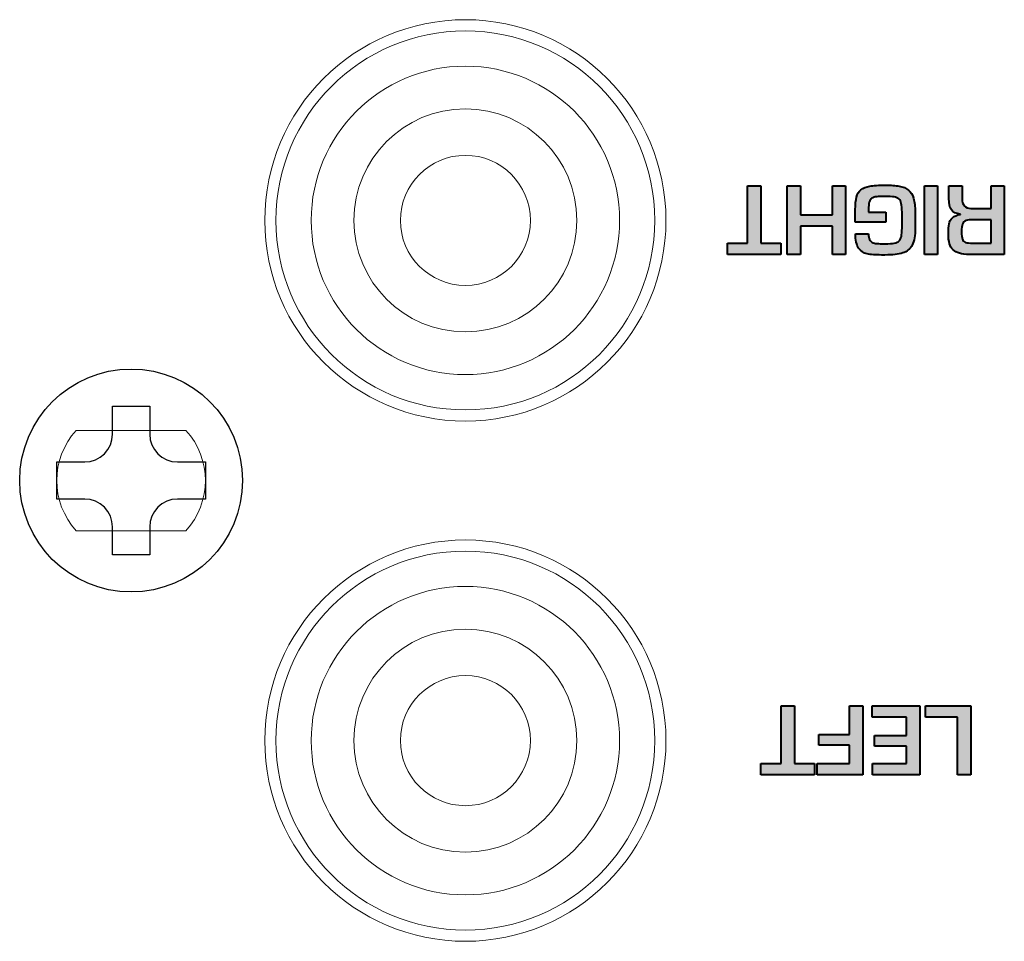
# Model space of a CAD drawing. Units: millimetres. Extents: x 177 to 1817, y -4 to 955.
# Drawn here: x 523 to 549, y 540 to 565 of the extents above; entities that cross this region are included whole.
import ezdxf

# ---------------------------------------------------------------- set-up
doc = ezdxf.new("R2010")
doc.units = ezdxf.units.MM
doc.header["$LTSCALE"] = 0.5
doc.layers.get('0').update_dxf_attribs({"lineweight": 40})
doc.layers.add('PARTS', color=61, linetype='Continuous', lineweight=15)
doc.layers.add('Rear Ch.', color=111, linetype='Continuous', lineweight=15)
doc.layers.add('screw', color=60, linetype='Continuous')

msp = doc.modelspace()

# ---------------------------------------------------------------- hatches: boundary and pattern name
at = {"transparency": 33554687}
h = msp.add_hatch(color=256, dxfattribs=at)
h.dxf.hatch_style = 2
edge = h.paths.add_edge_path()
edge.add_spline(control_points=[(542.243, 558.549), (542.243, 558.549), (542.243, 560.097), (542.243, 560.097), (542.243, 560.097), (542.599, 560.097), (542.599, 560.097), (542.599, 560.097), (542.599, 558.549), (542.599, 558.549), (542.599, 558.549), (543.143, 558.549), (543.143, 558.549), (543.143, 558.549), (543.143, 558.245), (543.143, 558.245), (543.143, 558.245), (541.7, 558.245), (541.7, 558.245), (541.7, 558.245), (541.7, 558.549), (541.7, 558.549), (541.7, 558.549), (542.243, 558.549), (542.243, 558.549)], knot_values=[0, 0, 0, 0, 1, 1, 1, 2, 2, 2, 3, 3, 3, 4, 4, 4, 5, 5, 5, 6, 6, 6, 7, 7, 7, 8, 8, 8, 8], degree=3, periodic=0)
h = msp.add_hatch(color=256, dxfattribs=at)
h.dxf.hatch_style = 2
edge = h.paths.add_edge_path()
edge.add_spline(control_points=[(543.31, 558.245), (543.31, 558.245), (543.31, 560.097), (543.31, 560.097), (543.31, 560.097), (543.666, 560.097), (543.666, 560.097), (543.666, 560.097), (543.666, 559.308), (543.666, 559.308), (543.666, 559.308), (544.528, 559.308), (544.528, 559.308), (544.528, 559.308), (544.528, 560.097), (544.528, 560.097), (544.528, 560.097), (544.884, 560.097), (544.884, 560.097), (544.884, 560.097), (544.884, 558.245), (544.884, 558.245), (544.884, 558.245), (544.528, 558.245), (544.528, 558.245), (544.528, 558.245), (544.528, 559.004), (544.528, 559.004), (544.528, 559.004), (543.666, 559.004), (543.666, 559.004), (543.666, 559.004), (543.666, 558.245), (543.666, 558.245), (543.666, 558.245), (543.31, 558.245), (543.31, 558.245)], knot_values=[0, 0, 0, 0, 1, 1, 1, 2, 2, 2, 3, 3, 3, 4, 4, 4, 5, 5, 5, 6, 6, 6, 7, 7, 7, 8, 8, 8, 9, 9, 9, 10, 10, 10, 11, 11, 11, 12, 12, 12, 12], degree=3, periodic=0)
h = msp.add_hatch(color=256, dxfattribs=at)
h.dxf.hatch_style = 2
edge = h.paths.add_edge_path()
edge.add_spline(control_points=[(545.968, 559.115), (545.968, 559.115), (545.145, 559.115), (545.145, 559.115), (545.145, 559.115), (545.145, 559.45), (545.145, 559.45), (545.145, 559.594), (545.157, 559.708), (545.179, 559.792), (545.202, 559.876), (545.241, 559.941), (545.297, 559.987), (545.353, 560.033), (545.431, 560.066), (545.533, 560.084), (545.635, 560.103), (545.772, 560.112), (545.944, 560.112), (546.1, 560.112), (546.228, 560.103), (546.329, 560.084), (546.43, 560.066), (546.512, 560.031), (546.575, 559.978), (546.639, 559.927), (546.685, 559.853), (546.714, 559.757), (546.743, 559.662), (546.758, 559.536), (546.758, 559.381), (546.758, 559.381), (546.758, 558.957), (546.758, 558.957), (546.758, 558.755), (546.73, 558.602), (546.676, 558.497), (546.621, 558.393), (546.536, 558.322), (546.422, 558.286), (546.307, 558.249), (546.148, 558.231), (545.944, 558.231), (545.944, 558.231), (545.847, 558.231), (545.847, 558.231), (545.686, 558.231), (545.558, 558.241), (545.463, 558.262), (545.369, 558.283), (545.293, 558.335), (545.235, 558.419), (545.177, 558.503), (545.148, 558.631), (545.148, 558.803), (545.148, 558.803), (545.501, 558.803), (545.501, 558.803), (545.501, 558.738), (545.51, 558.686), (545.527, 558.649), (545.544, 558.612), (545.57, 558.586), (545.603, 558.57), (545.636, 558.554), (545.678, 558.544), (545.727, 558.54), (545.776, 558.536), (545.848, 558.535), (545.944, 558.535), (546.053, 558.535), (546.136, 558.54), (546.194, 558.551), (546.251, 558.561), (546.295, 558.581), (546.325, 558.61), (546.354, 558.639), (546.374, 558.68), (546.384, 558.732), (546.394, 558.784), (546.4, 558.858), (546.402, 558.957), (546.402, 558.957), (546.402, 559.381), (546.402, 559.381), (546.4, 559.483), (546.394, 559.561), (546.383, 559.616), (546.371, 559.67), (546.35, 559.711), (546.319, 559.739), (546.288, 559.767), (546.245, 559.786), (546.189, 559.795), (546.133, 559.803), (546.051, 559.808), (545.944, 559.808), (545.847, 559.808), (545.773, 559.805), (545.721, 559.8), (545.668, 559.794), (545.626, 559.78), (545.593, 559.759), (545.56, 559.738), (545.536, 559.703), (545.522, 559.655), (545.508, 559.607), (545.501, 559.539), (545.501, 559.45), (545.501, 559.45), (545.501, 559.384), (545.501, 559.384), (545.501, 559.384), (545.968, 559.384), (545.968, 559.384), (545.968, 559.384), (545.968, 559.115), (545.968, 559.115)], knot_values=[0, 0, 0, 0, 1, 1, 1, 2, 2, 2, 3, 3, 3, 4, 4, 4, 5, 5, 5, 6, 6, 6, 7, 7, 7, 8, 8, 8, 9, 9, 9, 10, 10, 10, 11, 11, 11, 12, 12, 12, 13, 13, 13, 14, 14, 14, 15, 15, 15, 16, 16, 16, 17, 17, 17, 18, 18, 18, 19, 19, 19, 20, 20, 20, 21, 21, 21, 22, 22, 22, 23, 23, 23, 24, 24, 24, 25, 25, 25, 26, 26, 26, 27, 27, 27, 28, 28, 28, 29, 29, 29, 30, 30, 30, 31, 31, 31, 32, 32, 32, 33, 33, 33, 34, 34, 34, 35, 35, 35, 36, 36, 36, 37, 37, 37, 38, 38, 38, 39, 39, 39, 39], degree=3, periodic=0)
h = msp.add_hatch(color=256, dxfattribs=at)
h.dxf.hatch_style = 2
edge = h.paths.add_edge_path()
edge.add_spline(control_points=[(547.005, 558.245), (547.005, 558.245), (547.005, 560.097), (547.005, 560.097), (547.005, 560.097), (547.36, 560.097), (547.36, 560.097), (547.36, 560.097), (547.36, 558.245), (547.36, 558.245), (547.36, 558.245), (547.005, 558.245), (547.005, 558.245)], knot_values=[0, 0, 0, 0, 1, 1, 1, 2, 2, 2, 3, 3, 3, 4, 4, 4, 4], degree=3, periodic=0)
h = msp.add_hatch(color=256, dxfattribs=at)
h.dxf.hatch_style = 2
edge = h.paths.add_edge_path()
edge.add_spline(control_points=[(548.8, 559.181), (548.8, 559.181), (548.331, 559.181), (548.331, 559.181), (548.241, 559.181), (548.173, 559.173), (548.127, 559.156), (548.082, 559.14), (548.05, 559.109), (548.032, 559.063), (548.014, 559.018), (548.006, 558.949), (548.006, 558.858), (548.006, 558.767), (548.013, 558.7), (548.028, 558.658), (548.044, 558.616), (548.072, 558.587), (548.113, 558.572), (548.154, 558.557), (548.219, 558.549), (548.307, 558.549), (548.307, 558.549), (548.8, 558.549), (548.8, 558.549), (548.8, 558.549), (548.8, 559.181), (548.8, 559.181)], knot_values=[0, 0, 0, 0, 1, 1, 1, 2, 2, 2, 3, 3, 3, 4, 4, 4, 5, 5, 5, 6, 6, 6, 7, 7, 7, 8, 8, 8, 9, 9, 9, 9], degree=3, periodic=0)
edge = h.paths.add_edge_path()
edge.add_spline(control_points=[(548.255, 559.485), (548.255, 559.485), (548.8, 559.485), (548.8, 559.485), (548.8, 559.485), (548.8, 560.097), (548.8, 560.097), (548.8, 560.097), (549.156, 560.097), (549.156, 560.097), (549.156, 560.097), (549.156, 558.245), (549.156, 558.245), (549.156, 558.245), (548.211, 558.245), (548.211, 558.245), (548.107, 558.248), (548.019, 558.259), (547.948, 558.278), (547.877, 558.298), (547.82, 558.328), (547.777, 558.369), (547.734, 558.41), (547.702, 558.465), (547.681, 558.536), (547.66, 558.608), (547.65, 558.696), (547.65, 558.801), (547.65, 558.913), (547.656, 559.001), (547.668, 559.067), (547.681, 559.131), (547.711, 559.187), (547.759, 559.232), (547.807, 559.278), (547.88, 559.308), (547.978, 559.322), (547.978, 559.322), (547.978, 559.332), (547.978, 559.332), (547.856, 559.342), (547.774, 559.38), (547.73, 559.446), (547.686, 559.511), (547.664, 559.613), (547.664, 559.751), (547.664, 559.751), (547.664, 560.097), (547.664, 560.097), (547.664, 560.097), (548.02, 560.097), (548.02, 560.097), (548.02, 560.097), (548.02, 559.751), (548.02, 559.751), (548.02, 559.576), (548.098, 559.487), (548.255, 559.485)], knot_values=[0, 0, 0, 0, 1, 1, 1, 2, 2, 2, 3, 3, 3, 4, 4, 4, 5, 5, 5, 6, 6, 6, 7, 7, 7, 8, 8, 8, 9, 9, 9, 10, 10, 10, 11, 11, 11, 12, 12, 12, 13, 13, 13, 14, 14, 14, 15, 15, 15, 16, 16, 16, 17, 17, 17, 18, 18, 18, 19, 19, 19, 19], degree=3, periodic=0)
h = msp.add_hatch(color=256, dxfattribs=at)
h.dxf.hatch_style = 2
edge = h.paths.add_edge_path()
edge.add_spline(control_points=[(543.148, 544.549), (543.148, 544.549), (543.148, 546.097), (543.148, 546.097), (543.148, 546.097), (543.504, 546.097), (543.504, 546.097), (543.504, 546.097), (543.504, 544.549), (543.504, 544.549), (543.504, 544.549), (544.048, 544.549), (544.048, 544.549), (544.048, 544.549), (544.048, 544.245), (544.048, 544.245), (544.048, 544.245), (542.605, 544.245), (542.605, 544.245), (542.605, 544.245), (542.605, 544.549), (542.605, 544.549), (542.605, 544.549), (543.148, 544.549), (543.148, 544.549)], knot_values=[0, 0, 0, 0, 1, 1, 1, 2, 2, 2, 3, 3, 3, 4, 4, 4, 5, 5, 5, 6, 6, 6, 7, 7, 7, 8, 8, 8, 8], degree=3, periodic=0)
h = msp.add_hatch(color=256, dxfattribs=at)
h.dxf.hatch_style = 2
edge = h.paths.add_edge_path()
edge.add_spline(control_points=[(544.99, 544.549), (544.99, 544.549), (544.99, 545.04), (544.99, 545.04), (544.99, 545.04), (544.166, 545.04), (544.166, 545.04), (544.166, 545.04), (544.166, 545.332), (544.166, 545.332), (544.166, 545.332), (544.99, 545.332), (544.99, 545.332), (544.99, 545.332), (544.99, 546.097), (544.99, 546.097), (544.99, 546.097), (545.346, 546.097), (545.346, 546.097), (545.346, 546.097), (545.346, 544.245), (545.346, 544.245), (545.346, 544.245), (544.121, 544.245), (544.121, 544.245), (544.121, 544.245), (544.121, 544.549), (544.121, 544.549), (544.121, 544.549), (544.99, 544.549), (544.99, 544.549)], knot_values=[0, 0, 0, 0, 1, 1, 1, 2, 2, 2, 3, 3, 3, 4, 4, 4, 5, 5, 5, 6, 6, 6, 7, 7, 7, 8, 8, 8, 9, 9, 9, 10, 10, 10, 10], degree=3, periodic=0)
h = msp.add_hatch(color=256, dxfattribs=at)
h.dxf.hatch_style = 2
edge = h.paths.add_edge_path()
edge.add_spline(control_points=[(546.524, 544.549), (546.524, 544.549), (546.524, 545.011), (546.524, 545.011), (546.524, 545.011), (545.658, 545.011), (545.658, 545.011), (545.658, 545.011), (545.658, 545.303), (545.658, 545.303), (545.658, 545.303), (546.524, 545.303), (546.524, 545.303), (546.524, 545.303), (546.524, 545.793), (546.524, 545.793), (546.524, 545.793), (545.603, 545.793), (545.603, 545.793), (545.603, 545.793), (545.603, 546.097), (545.603, 546.097), (545.603, 546.097), (546.88, 546.097), (546.88, 546.097), (546.88, 546.097), (546.88, 544.245), (546.88, 544.245), (546.88, 544.245), (545.611, 544.245), (545.611, 544.245), (545.611, 544.245), (545.611, 544.549), (545.611, 544.549), (545.611, 544.549), (546.524, 544.549), (546.524, 544.549)], knot_values=[0, 0, 0, 0, 1, 1, 1, 2, 2, 2, 3, 3, 3, 4, 4, 4, 5, 5, 5, 6, 6, 6, 7, 7, 7, 8, 8, 8, 9, 9, 9, 10, 10, 10, 11, 11, 11, 12, 12, 12, 12], degree=3, periodic=0)
h = msp.add_hatch(color=256, dxfattribs=at)
h.dxf.hatch_style = 2
edge = h.paths.add_edge_path()
edge.add_spline(control_points=[(547.895, 544.245), (547.895, 544.245), (547.895, 545.793), (547.895, 545.793), (547.895, 545.793), (547.031, 545.793), (547.031, 545.793), (547.031, 545.793), (547.031, 546.097), (547.031, 546.097), (547.031, 546.097), (548.251, 546.097), (548.251, 546.097), (548.251, 546.097), (548.251, 544.245), (548.251, 544.245), (548.251, 544.245), (547.895, 544.245), (547.895, 544.245)], knot_values=[0, 0, 0, 0, 1, 1, 1, 2, 2, 2, 3, 3, 3, 4, 4, 4, 5, 5, 5, 6, 6, 6, 6], degree=3, periodic=0)

# ---------------------------------------------------------------- linework, layer by layer
for points in [[(542.243, 558.549), (542.243, 558.549), (542.243, 560.097), (542.243, 560.097)], [(542.243, 560.097), (542.243, 560.097), (542.599, 560.097), (542.599, 560.097)], [(542.599, 560.097), (542.599, 560.097), (542.599, 558.549), (542.599, 558.549)], [(543.31, 558.245), (543.31, 558.245), (543.31, 560.097), (543.31, 560.097)], [(543.31, 560.097), (543.31, 560.097), (543.666, 560.097), (543.666, 560.097)], [(543.666, 560.097), (543.666, 560.097), (543.666, 559.308), (543.666, 559.308)], [(544.528, 559.308), (544.528, 559.308), (544.528, 560.097), (544.528, 560.097)], [(544.528, 560.097), (544.528, 560.097), (544.884, 560.097), (544.884, 560.097)], [(544.884, 560.097), (544.884, 560.097), (544.884, 558.245), (544.884, 558.245)], [(545.297, 559.987), (545.353, 560.033), (545.431, 560.066), (545.533, 560.084)], [(545.533, 560.084), (545.635, 560.103), (545.772, 560.112), (545.944, 560.112)], [(545.944, 560.112), (546.1, 560.112), (546.228, 560.103), (546.329, 560.084)], [(546.329, 560.084), (546.43, 560.066), (546.512, 560.031), (546.575, 559.978)], [(547.005, 558.245), (547.005, 558.245), (547.005, 560.097), (547.005, 560.097)], [(547.005, 560.097), (547.005, 560.097), (547.36, 560.097), (547.36, 560.097)], [(547.36, 560.097), (547.36, 560.097), (547.36, 558.245), (547.36, 558.245)], [(547.664, 559.751), (547.664, 559.751), (547.664, 560.097), (547.664, 560.097)], [(547.664, 560.097), (547.664, 560.097), (548.02, 560.097), (548.02, 560.097)], [(548.02, 560.097), (548.02, 560.097), (548.02, 559.751), (548.02, 559.751)], [(548.8, 559.485), (548.8, 559.485), (548.8, 560.097), (548.8, 560.097)], [(548.8, 560.097), (548.8, 560.097), (549.156, 560.097), (549.156, 560.097)], [(549.156, 560.097), (549.156, 560.097), (549.156, 558.245), (549.156, 558.245)], [(545.179, 559.792), (545.202, 559.876), (545.241, 559.941), (545.297, 559.987)], [(545.721, 559.8), (545.668, 559.794), (545.626, 559.78), (545.593, 559.759)], [(545.944, 559.808), (545.847, 559.808), (545.773, 559.805), (545.721, 559.8)], [(546.189, 559.795), (546.133, 559.803), (546.051, 559.808), (545.944, 559.808)], [(546.575, 559.978), (546.639, 559.927), (546.685, 559.853), (546.714, 559.757)], [(545.145, 559.45), (545.145, 559.594), (545.157, 559.708), (545.179, 559.792)], [(545.522, 559.655), (545.508, 559.607), (545.501, 559.539), (545.501, 559.45)], [(545.593, 559.759), (545.56, 559.738), (545.536, 559.703), (545.522, 559.655)], [(546.319, 559.739), (546.288, 559.767), (546.245, 559.786), (546.189, 559.795)], [(546.383, 559.616), (546.371, 559.67), (546.35, 559.711), (546.319, 559.739)], [(546.402, 559.381), (546.4, 559.483), (546.394, 559.561), (546.383, 559.616)], [(546.714, 559.757), (546.743, 559.662), (546.758, 559.536), (546.758, 559.381)], [(547.73, 559.446), (547.686, 559.511), (547.664, 559.613), (547.664, 559.751)], [(548.02, 559.751), (548.02, 559.576), (548.098, 559.487), (548.255, 559.485)], [(543.666, 559.308), (543.666, 559.308), (544.528, 559.308), (544.528, 559.308)], [(545.145, 559.115), (545.145, 559.115), (545.145, 559.45), (545.145, 559.45)], [(545.501, 559.45), (545.501, 559.45), (545.501, 559.384), (545.501, 559.384)], [(545.501, 559.384), (545.501, 559.384), (545.968, 559.384), (545.968, 559.384)], [(545.968, 559.384), (545.968, 559.384), (545.968, 559.115), (545.968, 559.115)], [(546.402, 558.957), (546.402, 558.957), (546.402, 559.381), (546.402, 559.381)], [(546.758, 559.381), (546.758, 559.381), (546.758, 558.957), (546.758, 558.957)], [(547.978, 559.332), (547.856, 559.342), (547.774, 559.38), (547.73, 559.446)], [(547.759, 559.232), (547.807, 559.278), (547.88, 559.308), (547.978, 559.322)], [(547.978, 559.322), (547.978, 559.322), (547.978, 559.332), (547.978, 559.332)], [(548.255, 559.485), (548.255, 559.485), (548.8, 559.485), (548.8, 559.485)], [(544.528, 559.004), (544.528, 559.004), (543.666, 559.004), (543.666, 559.004)], [(543.666, 559.004), (543.666, 559.004), (543.666, 558.245), (543.666, 558.245)], [(544.528, 558.245), (544.528, 558.245), (544.528, 559.004), (544.528, 559.004)], [(545.968, 559.115), (545.968, 559.115), (545.145, 559.115), (545.145, 559.115)], [(547.65, 558.801), (547.65, 558.913), (547.656, 559.001), (547.668, 559.067)], [(547.668, 559.067), (547.681, 559.131), (547.711, 559.187), (547.759, 559.232)], [(548.032, 559.063), (548.014, 559.018), (548.006, 558.949), (548.006, 558.858)], [(548.127, 559.156), (548.082, 559.14), (548.05, 559.109), (548.032, 559.063)], [(548.331, 559.181), (548.241, 559.181), (548.173, 559.173), (548.127, 559.156)], [(548.8, 559.181), (548.8, 559.181), (548.331, 559.181), (548.331, 559.181)], [(548.8, 558.549), (548.8, 558.549), (548.8, 559.181), (548.8, 559.181)], [(545.235, 558.419), (545.177, 558.503), (545.148, 558.631), (545.148, 558.803)], [(545.148, 558.803), (545.148, 558.803), (545.501, 558.803), (545.501, 558.803)], [(545.501, 558.803), (545.501, 558.738), (545.51, 558.686), (545.527, 558.649)], [(546.384, 558.732), (546.394, 558.784), (546.4, 558.858), (546.402, 558.957)], [(546.758, 558.957), (546.758, 558.755), (546.73, 558.602), (546.676, 558.497)], [(547.681, 558.536), (547.66, 558.608), (547.65, 558.696), (547.65, 558.801)], [(548.006, 558.858), (548.006, 558.767), (548.013, 558.7), (548.028, 558.658)], [(541.7, 558.245), (541.7, 558.245), (541.7, 558.549), (541.7, 558.549)], [(541.7, 558.549), (541.7, 558.549), (542.243, 558.549), (542.243, 558.549)], [(542.599, 558.549), (542.599, 558.549), (543.143, 558.549), (543.143, 558.549)], [(543.143, 558.549), (543.143, 558.549), (543.143, 558.245), (543.143, 558.245)], [(545.527, 558.649), (545.544, 558.612), (545.57, 558.586), (545.603, 558.57)], [(545.603, 558.57), (545.636, 558.554), (545.678, 558.544), (545.727, 558.54)], [(545.727, 558.54), (545.776, 558.536), (545.848, 558.535), (545.944, 558.535)], [(545.944, 558.535), (546.053, 558.535), (546.136, 558.54), (546.194, 558.551)], [(546.194, 558.551), (546.251, 558.561), (546.295, 558.581), (546.325, 558.61)], [(546.325, 558.61), (546.354, 558.639), (546.374, 558.68), (546.384, 558.732)], [(546.676, 558.497), (546.621, 558.393), (546.536, 558.322), (546.422, 558.286)], [(547.777, 558.369), (547.734, 558.41), (547.702, 558.465), (547.681, 558.536)], [(548.028, 558.658), (548.044, 558.616), (548.072, 558.587), (548.113, 558.572)], [(548.113, 558.572), (548.154, 558.557), (548.219, 558.549), (548.307, 558.549)], [(548.307, 558.549), (548.307, 558.549), (548.8, 558.549), (548.8, 558.549)], [(543.143, 558.245), (543.143, 558.245), (541.7, 558.245), (541.7, 558.245)], [(543.666, 558.245), (543.666, 558.245), (543.31, 558.245), (543.31, 558.245)], [(544.884, 558.245), (544.884, 558.245), (544.528, 558.245), (544.528, 558.245)], [(545.463, 558.262), (545.369, 558.283), (545.293, 558.335), (545.235, 558.419)], [(545.847, 558.231), (545.686, 558.231), (545.558, 558.241), (545.463, 558.262)], [(545.944, 558.231), (545.944, 558.231), (545.847, 558.231), (545.847, 558.231)], [(546.422, 558.286), (546.307, 558.249), (546.148, 558.231), (545.944, 558.231)], [(547.36, 558.245), (547.36, 558.245), (547.005, 558.245), (547.005, 558.245)], [(547.948, 558.278), (547.877, 558.298), (547.82, 558.328), (547.777, 558.369)], [(548.211, 558.245), (548.107, 558.248), (548.019, 558.259), (547.948, 558.278)], [(549.156, 558.245), (549.156, 558.245), (548.211, 558.245), (548.211, 558.245)], [(543.148, 544.549), (543.148, 544.549), (543.148, 546.097), (543.148, 546.097)], [(543.148, 546.097), (543.148, 546.097), (543.504, 546.097), (543.504, 546.097)], [(543.504, 546.097), (543.504, 546.097), (543.504, 544.549), (543.504, 544.549)], [(544.99, 545.332), (544.99, 545.332), (544.99, 546.097), (544.99, 546.097)], [(544.99, 546.097), (544.99, 546.097), (545.346, 546.097), (545.346, 546.097)], [(545.346, 546.097), (545.346, 546.097), (545.346, 544.245), (545.346, 544.245)], [(545.603, 545.793), (545.603, 545.793), (545.603, 546.097), (545.603, 546.097)], [(545.603, 546.097), (545.603, 546.097), (546.88, 546.097), (546.88, 546.097)], [(546.88, 546.097), (546.88, 546.097), (546.88, 544.245), (546.88, 544.245)], [(547.031, 545.793), (547.031, 545.793), (547.031, 546.097), (547.031, 546.097)], [(547.031, 546.097), (547.031, 546.097), (548.251, 546.097), (548.251, 546.097)], [(548.251, 546.097), (548.251, 546.097), (548.251, 544.245), (548.251, 544.245)], [(546.524, 545.793), (546.524, 545.793), (545.603, 545.793), (545.603, 545.793)], [(546.524, 545.303), (546.524, 545.303), (546.524, 545.793), (546.524, 545.793)], [(547.895, 545.793), (547.895, 545.793), (547.031, 545.793), (547.031, 545.793)], [(547.895, 544.245), (547.895, 544.245), (547.895, 545.793), (547.895, 545.793)], [(544.166, 545.04), (544.166, 545.04), (544.166, 545.332), (544.166, 545.332)], [(544.166, 545.332), (544.166, 545.332), (544.99, 545.332), (544.99, 545.332)], [(545.658, 545.011), (545.658, 545.011), (545.658, 545.303), (545.658, 545.303)], [(545.658, 545.303), (545.658, 545.303), (546.524, 545.303), (546.524, 545.303)], [(544.99, 545.04), (544.99, 545.04), (544.166, 545.04), (544.166, 545.04)], [(544.99, 544.549), (544.99, 544.549), (544.99, 545.04), (544.99, 545.04)], [(546.524, 545.011), (546.524, 545.011), (545.658, 545.011), (545.658, 545.011)], [(546.524, 544.549), (546.524, 544.549), (546.524, 545.011), (546.524, 545.011)], [(542.605, 544.245), (542.605, 544.245), (542.605, 544.549), (542.605, 544.549)], [(542.605, 544.549), (542.605, 544.549), (543.148, 544.549), (543.148, 544.549)], [(543.504, 544.549), (543.504, 544.549), (544.048, 544.549), (544.048, 544.549)], [(544.048, 544.549), (544.048, 544.549), (544.048, 544.245), (544.048, 544.245)], [(544.121, 544.245), (544.121, 544.245), (544.121, 544.549), (544.121, 544.549)], [(544.121, 544.549), (544.121, 544.549), (544.99, 544.549), (544.99, 544.549)], [(545.611, 544.245), (545.611, 544.245), (545.611, 544.549), (545.611, 544.549)], [(545.611, 544.549), (545.611, 544.549), (546.524, 544.549), (546.524, 544.549)], [(544.048, 544.245), (544.048, 544.245), (542.605, 544.245), (542.605, 544.245)], [(545.346, 544.245), (545.346, 544.245), (544.121, 544.245), (544.121, 544.245)], [(546.88, 544.245), (546.88, 544.245), (545.611, 544.245), (545.611, 544.245)], [(548.251, 544.245), (548.251, 544.245), (547.895, 544.245), (547.895, 544.245)]]:
    msp.add_open_spline(points, degree=3)
at = {"layer": 'PARTS', "color": 61, "linetype": 'Continuous'}
for centre, radius in [((534.648, 559.163), 5.1), ((534.648, 559.163), 4.15), ((534.648, 559.163), 3), ((534.648, 559.163), 1.75), ((534.648, 545.163), 5.1), ((534.648, 545.163), 4.15), ((534.648, 545.163), 3), ((534.648, 545.163), 1.75)]:
    msp.add_circle(centre, radius, dxfattribs=at)
at = {"layer": 'Rear Ch.'}
for p, q in [((524.172, 553.513), (527.123, 553.513)), ((524.172, 550.813), (527.123, 550.813))]:
    msp.add_line(p, q, dxfattribs=at)
for centre in [(534.648, 559.163), (534.648, 545.163)]:
    msp.add_circle(centre, 5.4, dxfattribs=at)
for start, end in [(137.5458, 222.4542), (317.5458, 42.4542)]:
    msp.add_arc((525.648, 552.163), 2, start, end, dxfattribs=at)
at = {"layer": 'screw'}
for p, q in [((525.15, 553.413), (525.15, 554.163)), ((525.15, 554.163), (526.15, 554.163)), ((526.15, 554.163), (526.15, 553.413)), ((523.65, 551.663), (523.65, 552.663)), ((523.65, 552.663), (524.4, 552.663)), ((526.9, 552.663), (527.65, 552.663)), ((527.65, 552.663), (527.65, 551.663)), ((524.4, 551.663), (523.65, 551.663)), ((527.65, 551.663), (526.9, 551.663)), ((525.15, 550.163), (525.15, 550.913)), ((526.15, 550.913), (526.15, 550.163)), ((526.15, 550.163), (525.15, 550.163))]:
    msp.add_line(p, q, dxfattribs=at)
msp.add_circle((525.65, 552.163), 3, dxfattribs=at)
for centre, start, end in [((524.4, 553.413), 270, 0), ((526.9, 553.413), 180, 270), ((524.4, 550.913), 0, 90), ((526.9, 550.913), 90, 180)]:
    msp.add_arc(centre, 0.75, start, end, dxfattribs=at)

doc.saveas('drawing.dxf')
